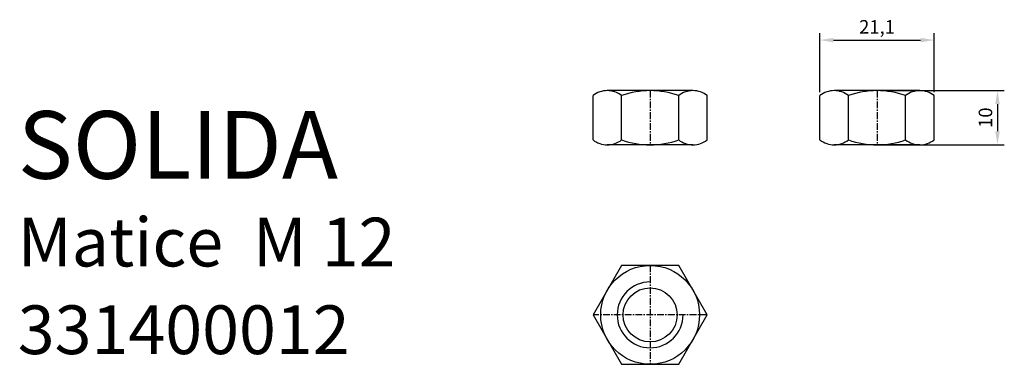
# Model space of a CAD drawing. Units: millimetres. Extents: x 20 to 202, y 21 to 85.
import ezdxf

# ---------------------------------------------------------------- set-up
doc = ezdxf.new("R2010")
doc.units = ezdxf.units.MM
doc.linetypes.add('MITTE', pattern=[2, 1.25, -0.25, 0.25, -0.25])
doc.styles.get("Standard").update_dxf_attribs({"font": 'arial.ttf'})
doc.dimstyles.new('ISO-25', dxfattribs={"dimtxt": 2.5, "dimasz": 2.5, "dimexe": 1.25, "dimexo": 0.625, "dimtad": 1, "dimtxsty": 'Standard', "dimcen": 2.5, "dimadec": 0, "dimazin": 0, "dimtfac": 1, "dimtmove": 0, "dimatfit": 3, "dimfxl": 1, "dimarcsym": 0})

# ---------------------------------------------------------------- blocks, each defined once
blk = doc.blocks.new('*D5')
at = {"color": 0, "lineweight": -2}
for p, q in [((42.56, 41.43), (65.44, 41.43)), ((64.19, 38.93), (64.19, 33.92)), ((42.56, 31.42), (65.44, 31.42))]:
    blk.add_line(p, q, dxfattribs=at)
at = {"color": 0}
for points in [[(64.61, 38.93), (63.78, 38.93), (64.19, 41.43)], [(63.78, 33.92), (64.61, 33.92), (64.19, 31.42)]]:
    blk.add_solid(points, dxfattribs=at)
at = {"layer": 'Defpoints', "color": 0}
for p in [(41.93, 41.43), (41.93, 31.42), (64.19, 31.42)]:
    blk.add_point(p, dxfattribs=at)
at = {"color": 0, "insert": (62.29, 36.43), "char_height": 2.5, "attachment_point": 5, "rotation": 90}
blk.add_mtext('10', dxfattribs=at)
blk = doc.blocks.new('*D6')
at = {"color": 0, "lineweight": -2}
for p, q in [((31.38, 41.15), (31.38, 52.02)), ((52.48, 41.15), (52.48, 52.02)), ((33.88, 50.77), (49.98, 50.77))]:
    blk.add_line(p, q, dxfattribs=at)
at = {"color": 0}
for points in [[(33.88, 51.18), (33.88, 50.35), (31.38, 50.77)], [(49.98, 50.35), (49.98, 51.18), (52.48, 50.77)]]:
    blk.add_solid(points, dxfattribs=at)
at = {"layer": 'Defpoints', "color": 0}
for p in [(52.48, 50.77), (31.38, 40.52), (52.48, 40.52)]:
    blk.add_point(p, dxfattribs=at)
at = {"color": 0, "insert": (41.93, 52.89), "char_height": 2.5, "attachment_point": 5}
blk.add_mtext('21,1', dxfattribs=at)
blk = doc.blocks.new('Matice_M12')
for p, q in [((-10.551, 32.33), (-10.551, 40.522)), ((7.913, 41.427), (-7.913, 41.427)), ((-5.275, 32.33), (-5.275, 40.522)), ((5.275, 32.33), (5.275, 40.522)), ((10.551, 32.33), (10.551, 40.522)), ((31.38, 32.33), (31.38, 40.522)), ((49.844, 41.427), (34.017, 41.427)), ((36.655, 32.33), (36.655, 40.522)), ((47.206, 32.33), (47.206, 40.522)), ((52.481, 32.33), (52.481, 40.522)), ((7.913, 31.425), (-7.913, 31.425)), ((49.844, 31.425), (34.017, 31.425))]:
    blk.add_line(p, q)
at = {"color": 2, "linetype": 'MITTE'}
for p, q in [((0, 41.427), (0, 31.425)), ((41.93, 41.427), (41.93, 31.425)), ((0, 9.135), (0, -9.135)), ((10.548, 0), (-10.548, 0))]:
    blk.add_line(p, q, dxfattribs=at)
blk.add_lwpolyline([(-5.274, 9.135), (-10.548, 0), (-5.274, -9.135), (5.274, -9.135), (10.548, 0), (5.274, 9.135)], close=True)
for radius in [9.135, 5]:
    blk.add_circle((0, 0), radius)
for centre, radius, start, end in [((-7.913, 37.131), 4.296, 90, 127.87888), ((-7.913, 37.131), 4.296, 52.12112, 90), ((0, 25.601), 15.826, 70.52878, 109.47122), ((7.913, 37.131), 4.296, 90, 127.87888), ((7.913, 37.131), 4.296, 52.12112, 90), ((34.017, 37.131), 4.296, 90, 127.87888), ((34.017, 37.131), 4.296, 52.12112, 90), ((41.93, 25.601), 15.826, 70.52878, 109.47122), ((49.844, 37.131), 4.296, 90, 127.87888), ((49.844, 37.131), 4.296, 52.12112, 90), ((-7.913, 35.721), 4.296, 232.12112, 270), ((-7.913, 35.721), 4.296, 270, 307.87888), ((0, 47.251), 15.826, 250.52878, 289.47122), ((7.913, 35.721), 4.296, 232.12112, 270), ((7.913, 35.721), 4.296, 270, 307.87888), ((34.017, 35.721), 4.296, 232.12112, 270), ((34.017, 35.721), 4.296, 270, 307.87888), ((41.93, 47.251), 15.826, 250.52878, 289.47122), ((49.844, 35.721), 4.296, 232.12112, 270), ((49.844, 35.721), 4.296, 270, 307.87888)]:
    blk.add_arc(centre, radius, start, end)
at = {"color": 1, "linetype": 'Continuous'}
blk.add_arc((0, 0), 6.09, 90, 0, dxfattribs=at)
dim = blk.add_linear_dim(base=(52.481, 50.768), p1=(31.38, 40.522), p2=(52.481, 40.522), dimstyle='ISO-25')
dim.commit()
dim.dimension.update_dxf_attribs({"geometry": '*D6', "text_midpoint": (41.93, 52.894)})
dim = blk.add_linear_dim(base=(64.194, 31.425), p1=(41.93, 41.427), p2=(41.93, 31.425), angle=90, dimstyle='ISO-25')
dim.commit()
dim.dimension.update_dxf_attribs({"geometry": '*D5', "text_midpoint": (62.293, 36.426)})

msp = doc.modelspace()

# ---------------------------------------------------------------- block references
msp.add_blockref('Matice_M12', (136.94, 30.19))

# ---------------------------------------------------------------- texts
at = {"color": 4}
msp.add_text('SOLIDA', height=12.5, dxfattribs=at).set_placement((20.08, 55.34))
at = {"color": 1}
for s, p in [('Matice  M 12 ', (20.08, 39.14)), ('331400012', (20.08, 22.94))]:
    msp.add_text(s, height=9, dxfattribs=at).set_placement(p)

doc.saveas('drawing.dxf')
